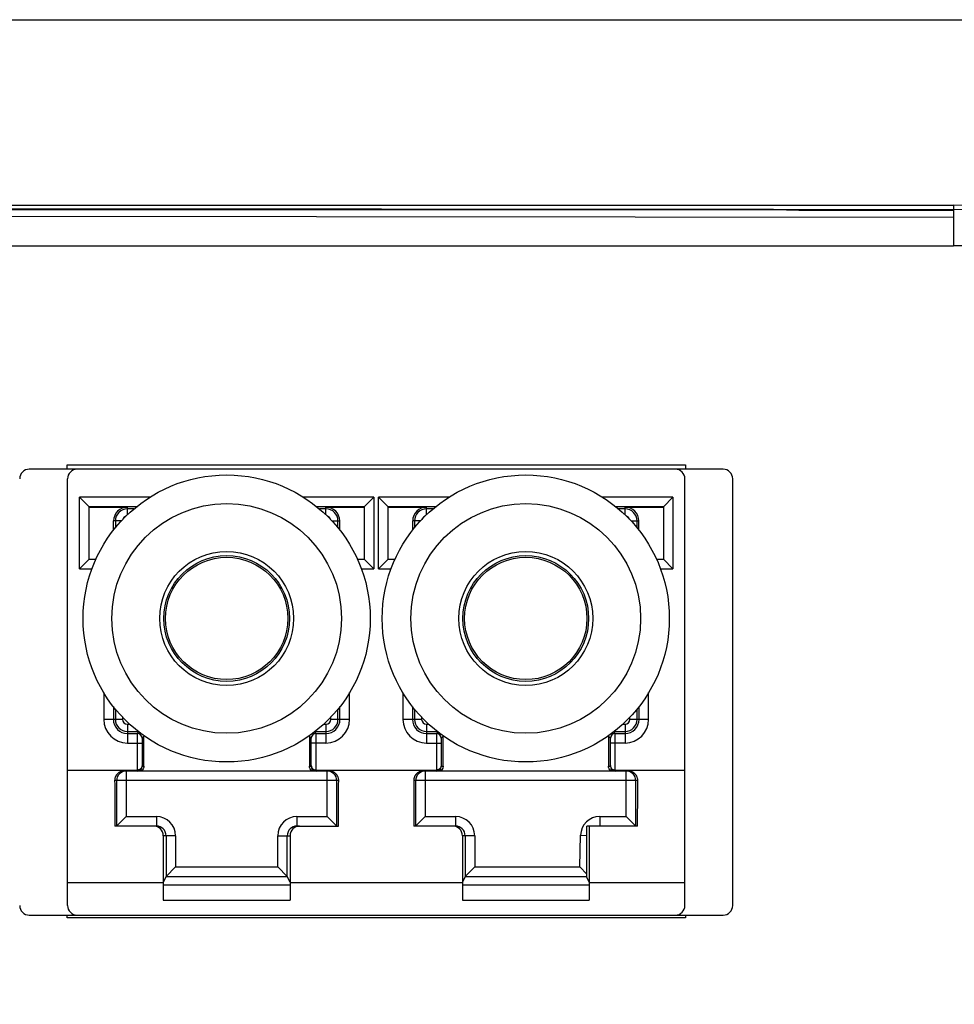
# Model space of a CAD drawing. Units: inches. Extents: x -33.7 to 7.5, y -0.1 to 26.9.
# Drawn here: x 6.3 to 6.5, y 7.2 to 7.5 of the extents above; entities that cross this region are included whole.
import ezdxf

# ---------------------------------------------------------------- set-up
doc = ezdxf.new("R2010")
doc.units = ezdxf.units.IN
doc.header["$LTSCALE"] = 48
doc.header["$MEASUREMENT"] = 0
doc.layers.add('Title Block', color=7, linetype='Continuous', lineweight=25)

# ---------------------------------------------------------------- blocks, each defined once
blk = doc.blocks.new('*E20')
at = {"linetype": 'Continuous'}
for centre, major_axis, ratio, start_param, end_param in [((-0.1277165354000012, -4.0596857307), (0.092519685, 0), 0.003141603, -2.7044321004, -2.0963616678), ((-0.2480320859000003, -4.080000589900001), (0.002783912400000001, 0.002783912400000001), 0.9999901305, -2.4708091191, -2.3561994262), ((-0.1326578341000015, -4.109945076500001), (0, 0.007874015699999999), 0.0174550649, 0.0087266463, 0.0174532925), ((-0.1326578341000015, -4.193991931400001), (0, 0.007874015699999999), 0.0174550649, -3.1590459461, -3.1503192999), ((-0.2480320859000003, -4.223936418000001), (0.002783912400000001, -0.002783912400000001), 0.9999901305, 2.356199425, 2.4708091179), ((-0.1277165354000012, -4.2442512773), (0.092519685, 0), 0.003141603, 2.0963616678, 2.7044321004), ((-0.1277165354000012, -4.305748722800001), (0.092519685, 0), 0.003141603, -2.7044321004, -2.0963616678), ((-0.2480320859000003, -4.3260635821), (0.002783912400000001, 0.002783912400000001), 0.9999901305, -2.4708091191, -2.3561994262), ((-0.1326578341000015, -4.3560080686), (0, 0.007874015699999999), 0.0174550649, 0.0087266463, 0.0174532925), ((-0.2480320859000003, -4.4699994101), (0.002783912400000001, -0.002783912400000001), 0.9999901305, 2.356199425, 2.4708091179), ((-0.1277165354000012, -4.490314269400001), (0.092519685, 0), 0.003141603, 2.0963616678, 2.7044321004)]:
    blk.add_ellipse(centre, major_axis=major_axis, ratio=ratio, start_param=start_param, end_param=end_param, dxfattribs=at)

msp = doc.modelspace()

# ---------------------------------------------------------------- linework, layer by layer
at = {"layer": 'Title Block', "linetype": 'Continuous'}
for p, q in [((2.055095803665722, 7.470030842090068), (7.156595803665724, 7.470030842090068)), ((5.110904324718341, 7.424211730490068), (6.53590432471834, 7.424211730490066)), ((6.489481133958336, 7.423164061970057), (5.157686071038341, 7.424326795250067)), ((6.53590432471834, 7.424211730490066), (6.53590432471834, 7.414232474390069)), ((5.110904324718341, 7.423198226660068), (6.53590432471834, 7.423198226660068)), ((5.111082294318344, 7.422558117050063), (6.536081751318335, 7.421314010690065)), ((6.497749283598338, 7.423001013530062), (6.536083194918341, 7.42296754577006)), ((5.110904324718341, 7.414232474390069), (6.53590432471834, 7.414232474390069)), ((6.47903424598834, 7.359062124170066), (6.307774403478341, 7.359062124170066)), ((6.31709993500834, 7.359062124170066), (6.31709993500834, 7.360116120200068)), ((6.31709993500834, 7.360116120200068), (6.469708714428339, 7.360116120200068)), ((6.469708714428339, 7.360116120200068), (6.469708714428339, 7.359062124170066)), ((6.317223222348341, 7.284776313440066), (6.317223222348341, 7.356699919460066)), ((6.46958542708834, 7.284776313440066), (6.46958542708834, 7.356699919460066)), ((6.48139645069834, 7.251345588740067), (6.48139645069834, 7.356699919460066)), ((6.32017597825834, 7.334495195060068), (6.32017597825834, 7.352131392230067)), ((6.33751747510834, 7.352131392230067), (6.32017597825834, 7.352131392230067)), ((6.32253818299834, 7.349769199160068), (6.32017597825834, 7.352131392230067)), ((6.39281377354834, 7.352131392230067), (6.37547227669834, 7.352131392230067)), ((6.390451568808341, 7.349769175850067), (6.39281377354834, 7.352131392230067)), ((6.39281377354834, 7.352131392230067), (6.39281377354834, 7.334495195060068)), ((6.39399487591834, 7.334495195060068), (6.39399487591834, 7.352131392230067)), ((6.41133637276834, 7.352131392230067), (6.39399487591834, 7.352131392230067)), ((6.396357080628341, 7.349769199160068), (6.39399487591834, 7.352131392230067)), ((6.46663267117834, 7.352131392230067), (6.44929117432834, 7.352131392230067)), ((6.46427046646834, 7.349769175850067), (6.46663267117834, 7.352131392230067)), ((6.46663267117834, 7.352131392230067), (6.46663267117834, 7.334495195060068)), ((6.33422365162834, 7.349769199160068), (6.32253818299834, 7.349769199160068)), ((6.32253818299834, 7.336857399770068), (6.32253818299834, 7.349769175850067)), ((6.32253818299834, 7.349704241150068), (6.33198700189834, 7.349704241150068)), ((6.33198700189834, 7.347798677870067), (6.33198700189834, 7.349704241150068)), ((6.33361229902834, 7.349264522930067), (6.33198700189834, 7.349264522930067)), ((6.390451568808341, 7.349769199160068), (6.37876610017834, 7.349769199160068)), ((6.38100274990834, 7.349264522930067), (6.37937745280834, 7.349264522930067)), ((6.38100274990834, 7.347798677870067), (6.38100274990834, 7.349704241150068)), ((6.38100274990834, 7.349704241150068), (6.390451568808341, 7.349704241150068)), ((6.390451568808341, 7.349769175850067), (6.390451568808341, 7.336857399770068)), ((6.40804254928834, 7.349769199160068), (6.396357080628341, 7.349769199160068)), ((6.396357080628341, 7.336857399770068), (6.396357080628341, 7.349769175850067)), ((6.396357080628341, 7.349704241150068), (6.40580589952834, 7.349704241150068)), ((6.40580589952834, 7.347798677870067), (6.40580589952834, 7.349704241150068)), ((6.40743119665834, 7.349264522930067), (6.40580589952834, 7.349264522930067)), ((6.46427046646834, 7.349769199160068), (6.45258499780834, 7.349769199160068)), ((6.454821647568339, 7.349264522930067), (6.45319635043834, 7.349264522930067)), ((6.454821647568339, 7.347798677870067), (6.454821647568339, 7.349704241150068)), ((6.454821647568339, 7.349704241150068), (6.46427046646834, 7.349704241150068)), ((6.46427046646834, 7.349769175850067), (6.46427046646834, 7.336857399770068)), ((6.32858897941834, 7.344042457610067), (6.32858897941834, 7.346306218670067)), ((6.33051567517834, 7.346306218670067), (6.32858897941834, 7.346306218670067)), ((6.329028697638341, 7.346306218670067), (6.329028697638341, 7.344593846330067)), ((6.382474076628339, 7.346306218670067), (6.38440077238834, 7.346306218670067)), ((6.38396105416834, 7.344593846330067), (6.38396105416834, 7.346306218670067)), ((6.38440077238834, 7.344042457610067), (6.38440077238834, 7.346306218670067)), ((6.40240787704834, 7.344042457610067), (6.40240787704834, 7.346306218670067)), ((6.404334572838341, 7.346306218670067), (6.40240787704834, 7.346306218670067)), ((6.40284759526834, 7.346306218670067), (6.40284759526834, 7.344593846330067)), ((6.45629297425834, 7.346306218670067), (6.45821967001834, 7.346306218670067)), ((6.45777995179834, 7.344593846330067), (6.45777995179834, 7.346306218670067)), ((6.45821967001834, 7.344042457610067), (6.45821967001834, 7.346306218670067)), ((6.32253818299834, 7.336857399770068), (6.32017597825834, 7.334495195060068)), ((6.32253818299834, 7.336857399770068), (6.324232877718341, 7.336857399770068)), ((6.38875687411834, 7.336857399770068), (6.390451568808341, 7.336857399770068)), ((6.390451568808341, 7.336857399770068), (6.39281377354834, 7.334495195060068)), ((6.396357080628341, 7.336857399770068), (6.39399487591834, 7.334495195060068)), ((6.396357080628341, 7.336857399770068), (6.39805177534834, 7.336857399770068)), ((6.46257577174834, 7.336857399770068), (6.46427046646834, 7.336857399770068)), ((6.46427046646834, 7.336857399770068), (6.46663267117834, 7.334495195060068)), ((6.32017597825834, 7.334495195060068), (6.32326157701834, 7.334495195060068)), ((6.38972817478834, 7.334495195060068), (6.39281377354834, 7.334495195060068)), ((6.39399487591834, 7.334495195060068), (6.39708047464834, 7.334495195060068)), ((6.46354707241834, 7.334495195060068), (6.46663267117834, 7.334495195060068)), ((6.32616182833834, 7.303902556880068), (6.32616182833834, 7.297290470630067)), ((6.38682792346834, 7.297290470630067), (6.38682792346834, 7.303902556880068)), ((6.39998072596834, 7.303902556880068), (6.39998072596834, 7.297290470630067)), ((6.46064682112834, 7.297290470630067), (6.46064682112834, 7.303902556880068)), ((6.32852402140834, 7.300463915240067), (6.32852402140834, 7.297290470630067)), ((6.329028697638341, 7.299829614620068), (6.329028697638341, 7.297290470630067)), ((6.38396105416834, 7.297290470630067), (6.38396105416834, 7.299829614620068)), ((6.384465730428341, 7.297290470630067), (6.384465730428341, 7.300463915240067)), ((6.402342919038341, 7.300463915240067), (6.402342919038341, 7.297290470630067)), ((6.40284759526834, 7.299829614620068), (6.40284759526834, 7.297290470630067)), ((6.45777995179834, 7.297290470630067), (6.45777995179834, 7.299829614620068)), ((6.45828462805834, 7.297290470630067), (6.45828462805834, 7.300463915240067)), ((6.33080034244834, 7.297290470630067), (6.32616182833834, 7.297290470630067)), ((6.33080034244834, 7.297816772480068), (6.33080034244834, 7.297290470630067)), ((6.38218940935834, 7.297290470630067), (6.38218940935834, 7.297816772480068)), ((6.38682792346834, 7.297290470630067), (6.38218940935834, 7.297290470630067)), ((6.40461924007834, 7.297290470630067), (6.39998072596834, 7.297290470630067)), ((6.40461924007834, 7.297816772480068), (6.40461924007834, 7.297290470630067)), ((6.45600830701834, 7.297290470630067), (6.45600830701834, 7.297816772480068)), ((6.46064682112834, 7.297290470630067), (6.45600830701834, 7.297290470630067)), ((6.33198700189834, 7.296103811180068), (6.33198700189834, 7.291465297070067)), ((6.33198700189834, 7.296103811180068), (6.33254219587834, 7.296103811180068)), ((6.38044755592834, 7.296103811180068), (6.38100274990834, 7.296103811180068)), ((6.38100274990834, 7.296103811180068), (6.38100274990834, 7.291465297070067)), ((6.40580589952834, 7.296103811180068), (6.40580589952834, 7.291465297070067)), ((6.40580589952834, 7.296103811180068), (6.40636109350834, 7.296103811180068)), ((6.45426645355834, 7.296103811180068), (6.454821647568339, 7.296103811180068)), ((6.454821647568339, 7.296103811180068), (6.454821647568339, 7.291465297070067)), ((6.33198700189834, 7.294332166400068), (6.334630538028341, 7.294332166400068)), ((6.33198700189834, 7.293827490140067), (6.33442953904834, 7.293827490140067)), ((6.33442953904834, 7.293827490140067), (6.334425840138341, 7.291465297070067)), ((6.334800814008339, 7.294198765130067), (6.33442953904834, 7.293827490140067)), ((6.33561063556834, 7.292646393620068), (6.335606936658341, 7.291465297070067)), ((6.33608560987834, 7.293121367930068), (6.33561063556834, 7.292646393620068)), ((6.33608560987834, 7.285715667500067), (6.33608560987834, 7.293121367930068)), ((6.37690414192834, 7.293121367930068), (6.37690414192834, 7.285715667500067)), ((6.37737911623834, 7.292646393620068), (6.37690414192834, 7.293121367930068)), ((6.37738281514834, 7.291465297070067), (6.37737911623834, 7.292646393620068)), ((6.37856021278834, 7.293827490140067), (6.37818988324834, 7.294197819650067)), ((6.37835921377834, 7.294332166400068), (6.38100274990834, 7.294332166400068)), ((6.37856021278834, 7.293827490140067), (6.38100274990834, 7.293827490140067)), ((6.378563911668341, 7.291465297070067), (6.37856021278834, 7.293827490140067)), ((6.40580589952834, 7.294332166400068), (6.408449435658341, 7.294332166400068)), ((6.40580589952834, 7.293827490140067), (6.40824843667834, 7.293827490140067)), ((6.40824843667834, 7.293827490140067), (6.40824473776834, 7.291465297070067)), ((6.40861971163834, 7.294198765130067), (6.40824843667834, 7.293827490140067)), ((6.40942953319834, 7.292646393620068), (6.40942583431834, 7.291465297070067)), ((6.40990450753834, 7.293121367930068), (6.40942953319834, 7.292646393620068)), ((6.40990450753834, 7.285715667500067), (6.40990450753834, 7.293121367930068)), ((6.450723039558341, 7.293121367930068), (6.450723039558341, 7.285715667500067)), ((6.45119801386834, 7.292646393620068), (6.450723039558341, 7.293121367930068)), ((6.451201712778341, 7.291465297070067), (6.45119801386834, 7.292646393620068)), ((6.45237911041834, 7.293827490140067), (6.45200878090834, 7.294197819650067)), ((6.45217811140834, 7.294332166400068), (6.454821647568339, 7.294332166400068)), ((6.45237911041834, 7.293827490140067), (6.454821647568339, 7.293827490140067)), ((6.45238280929834, 7.291465297070067), (6.45237911041834, 7.293827490140067)), ((6.33198700189834, 7.291465297070067), (6.335606936658341, 7.291465297070067)), ((6.334425840138341, 7.291465297070067), (6.334425840138341, 7.284776313440066)), ((6.335606936658341, 7.291465297070067), (6.335606936658341, 7.285909413770067)), ((6.37738281514834, 7.285909413770067), (6.37738281514834, 7.291465297070067)), ((6.38100274990834, 7.291465297070067), (6.37738281514834, 7.291465297070067)), ((6.378563911668341, 7.284776313440066), (6.378563911668341, 7.291465297070067)), ((6.40580589952834, 7.291465297070067), (6.40942583431834, 7.291465297070067)), ((6.40824473776834, 7.291465297070067), (6.40824473776834, 7.284776313440066)), ((6.40942583431834, 7.291465297070067), (6.40942583431834, 7.285909413770067)), ((6.451201712778341, 7.285909413770067), (6.451201712778341, 7.291465297070067)), ((6.454821647568339, 7.291465297070067), (6.451201712778341, 7.291465297070067)), ((6.45238280929834, 7.284776313440066), (6.45238280929834, 7.291465297070067)), ((6.335606936658341, 7.285909413770067), (6.33561324802834, 7.285715667500067)), ((6.33561324802834, 7.285715667500067), (6.33608560987834, 7.285715667500067)), ((6.37690414192834, 7.285715667500067), (6.37737650377834, 7.285715667500067)), ((6.37737650377834, 7.285715667500067), (6.37738281514834, 7.285909413770067)), ((6.40942583431834, 7.285909413770067), (6.40943214568834, 7.285715667500067)), ((6.40943214568834, 7.285715667500067), (6.40990450753834, 7.285715667500067)), ((6.450723039558341, 7.285715667500067), (6.45119540140834, 7.285715667500067)), ((6.45119540140834, 7.285715667500067), (6.451201712778341, 7.285909413770067)), ((6.317223222348341, 7.257026691110067), (6.317223222348341, 7.284776313440066)), ((6.317223222348341, 7.284776313440066), (6.334425840138341, 7.284776313440066)), ((6.38180586028834, 7.284534565130066), (6.33118389151834, 7.284534565130066)), ((6.33168431683834, 7.284534565130066), (6.33168431683834, 7.273314092690068)), ((6.33442220851834, 7.284776313440066), (6.33443240047834, 7.284534564290066)), ((6.37855735132834, 7.284534564170066), (6.37856754328834, 7.284776313440066)), ((6.378563911668341, 7.284776313440066), (6.40824473776834, 7.284776313440066)), ((6.38130543496834, 7.273314092690068), (6.38130543496834, 7.284534565130066)), ((6.45562475794834, 7.284534565130066), (6.40500278914834, 7.284534565130066)), ((6.40550321449834, 7.284534565130066), (6.40550321449834, 7.273314092690068)), ((6.40824110617834, 7.284776313440066), (6.40825129810834, 7.284534564290066)), ((6.45237624895834, 7.284534564170066), (6.45238644091834, 7.284776313440066)), ((6.45238280929834, 7.284776313440066), (6.46958542708834, 7.284776313440066)), ((6.45512433259834, 7.273314092690068), (6.45512433259834, 7.284534565130066)), ((6.46958542708834, 7.257026691110067), (6.46958542708834, 7.284776313440066)), ((6.38414279095834, 7.282172360390067), (6.32884696084834, 7.282172360390067)), ((6.329322123768341, 7.282172360390067), (6.329322123768341, 7.270951887950067)), ((6.38366762803834, 7.270951887950067), (6.38366762803834, 7.282172360390067)), ((6.45796168861834, 7.282172360390067), (6.40266585847834, 7.282172360390067)), ((6.40314102142834, 7.282172360390067), (6.40314102142834, 7.270951887950067)), ((6.45748652566834, 7.270951887950067), (6.45748652566834, 7.282172360390067)), ((6.33168431683834, 7.273314092690068), (6.329322123768341, 7.270951887950067)), ((6.33168431683834, 7.273314092690068), (6.33916325833834, 7.273314092690068)), ((6.33916325833834, 7.273314092690068), (6.33916325833834, 7.270951887950067)), ((6.37382649346834, 7.273314092690068), (6.37382649346834, 7.270951887950067)), ((6.37382649346834, 7.273314092690068), (6.38130543496834, 7.273314092690068)), ((6.38366762803834, 7.270951887950067), (6.38130543496834, 7.273314092690068)), ((6.40550321449834, 7.273314092690068), (6.40314102142834, 7.270951887950067)), ((6.40550321449834, 7.273314092690068), (6.41298215596834, 7.273314092690068)), ((6.41298215596834, 7.273314092690068), (6.41298215596834, 7.270951887950067)), ((6.44856528664834, 7.273314092690068), (6.44856528664834, 7.270951887950067)), ((6.44856528664834, 7.273314092690068), (6.45512433259834, 7.273314092690068)), ((6.45748652566834, 7.270951887950067), (6.45512433259834, 7.273314092690068)), ((6.33916325833834, 7.270951887950067), (6.328885473738341, 7.270951887950067)), ((6.37382635504834, 7.270951887950067), (6.384104278068341, 7.270951887950067)), ((6.41298215425834, 7.270951887950067), (6.40270437136834, 7.270951887950067)), ((6.445360401378339, 7.258354459070068), (6.445360401378339, 7.270951887950067)), ((6.45792317569834, 7.270951887950067), (6.445360401378339, 7.270951887950067)), ((6.44596337983834, 7.270951887950067), (6.44596337983834, 7.252650613310067)), ((6.34084526959834, 7.268589683240068), (6.34084526959834, 7.252650613310067)), ((6.34388784766834, 7.268589683240068), (6.34084526959834, 7.268589683240068)), ((6.34152573289834, 7.268589821720067), (6.34152573289834, 7.258509440540067)), ((6.34388784766834, 7.268589683240068), (6.34388784766834, 7.260871645280067)), ((6.36910190413834, 7.260871645280067), (6.36910190413834, 7.268589683240068)), ((6.36910190413834, 7.268589683240068), (6.37214448220834, 7.268589683240068)), ((6.37146401890834, 7.258509440540067), (6.37146401890834, 7.268589681560067)), ((6.37214448220834, 7.268589683240068), (6.37214448220834, 7.252650613310067)), ((6.41466416725834, 7.268589683240068), (6.41466416725834, 7.252650613310067)), ((6.417706745298339, 7.268589683240068), (6.41466416725834, 7.268589683240068)), ((6.41534463052834, 7.268589821720067), (6.41534463052834, 7.258509440540067)), ((6.417706745298339, 7.268589683240068), (6.417706745298339, 7.260871645280067)), ((6.44365577545834, 7.260871645280067), (6.44384221573834, 7.268702137310068)), ((6.44384221573834, 7.268702137310068), (6.445360401378339, 7.268665990040066)), ((6.34152600271834, 7.258509800330067), (6.34388784766834, 7.260871645280067)), ((6.34388784766834, 7.260871645280067), (6.36910190413834, 7.260871645280067)), ((6.37146374908834, 7.258509800330067), (6.36910190413834, 7.260871645280067)), ((6.41534490034834, 7.258509800330067), (6.417706745298339, 7.260871645280067)), ((6.417706745298339, 7.260871645280067), (6.44365577545834, 7.260871645280067)), ((6.44536036171834, 7.259125990550068), (6.44365577545834, 7.260871645280067)), ((6.34152573289834, 7.258509440540067), (6.34084526959834, 7.257148410320067)), ((6.34152600271834, 7.258509800330067), (6.37146374908834, 7.258509800330067)), ((6.37214448220834, 7.257148410320067), (6.37146401890834, 7.258509440540067)), ((6.41534463052834, 7.258509440540067), (6.41466416725834, 7.257148410320067)), ((6.41534490034834, 7.258509800330067), (6.445360401378339, 7.258509800330067)), ((6.44596337983834, 7.257148410320067), (6.445360401378339, 7.258354459070068)), ((6.317223222348341, 7.251345588740067), (6.317223222348341, 7.257026691110067)), ((6.317223222348341, 7.257026691110067), (6.34084526959834, 7.257026691110067)), ((6.34084526959834, 7.256461469810068), (6.37214448220834, 7.256461469810068)), ((6.37214448220834, 7.257026691110067), (6.41466416725834, 7.257026691110067)), ((6.41466416725834, 7.256461469810068), (6.44596337983834, 7.256461469810068)), ((6.44596337983834, 7.257026691110067), (6.46958542708834, 7.257026691110067)), ((6.46958542708834, 7.251345588740067), (6.46958542708834, 7.257026691110067)), ((6.34084526959834, 7.252650613310067), (6.37214448220834, 7.252650613310067)), ((6.41466416725834, 7.252650613310067), (6.44596337983834, 7.252650613310067)), ((6.307774403478341, 7.248983384030067), (6.47903424598834, 7.248983384030067)), ((6.31709993500834, 7.248307340780068), (6.31709993500834, 7.248983384030067)), ((6.469708714428339, 7.248983384030067), (6.469708714428339, 7.248307340780068)), ((6.469708714428339, 7.248307340780068), (6.31709993500834, 7.248307340780068))]:
    msp.add_line(p, q, dxfattribs=at)
for centre, radius in [((6.35649487591834, 7.322211730490068), 0.03543307085999998), ((6.43031377354834, 7.322211730490068), 0.03543307085999998), ((6.35649487591834, 7.322211730490068), 0.02834645669999998), ((6.43031377354834, 7.322211730490068), 0.02834645669999998), ((6.35649487591834, 7.322211730490068), 0.01653357710999999), ((6.43031377354834, 7.322211730490068), 0.01653357710999999), ((6.35649487591834, 7.322211730490068), 0.01551974495999999), ((6.35649487591834, 7.322211730490068), 0.01509610226999999), ((6.43031377354834, 7.322211730490068), 0.01551974495999999), ((6.43031377354834, 7.322211730490068), 0.01509610226999999)]:
    msp.add_circle(centre, radius, dxfattribs=at)
for centre, radius, start, end in [((6.53590432471834, 7.218711730490067), 0.2054999999999999, 270, 90), ((6.53590432471834, 7.218711730490067), 0.2044864960799999, 270, 90), ((6.53590432471834, 7.218711730490067), 0.1955207321699999, 3.762179654400108, 90), ((6.307774403478341, 7.356699919460066), 0.002362204709999998, 90, 180), ((6.31958542708834, 7.356699919460066), 0.002362204709999998, 90, 180), ((6.46722322234834, 7.356699919460066), 0.002362204709999998, 0, 90), ((6.47903424598834, 7.356699919460066), 0.002362204709999998, 0, 90), ((6.33198700189834, 7.346306218670067), 0.003398022479999998, 90, 180), ((6.33198700189834, 7.346306218670067), 0.002958304259999998, 90, 180), ((6.38100274990834, 7.346306218670067), 0.003398022479999998, 0, 90), ((6.38100274990834, 7.346306218670067), 0.002958304259999998, 0, 90), ((6.40580589952834, 7.346306218670067), 0.003398022479999998, 90, 180), ((6.40580589952834, 7.346306218670067), 0.002958304259999998, 90, 180), ((6.454821647568339, 7.346306218670067), 0.003398022479999998, 0, 90), ((6.454821647568339, 7.346306218670067), 0.002958304259999998, 0, 90), ((6.33198700189834, 7.346306218670067), 0.001186657769999999, 108.7911263578001, 162.3259405235), ((6.38100274990834, 7.346306218670067), 0.001186657769999999, 17.6732877238999, 71.20852254670004), ((6.40580589952834, 7.346306218670067), 0.001186657769999999, 108.7911263578001, 162.3259405235), ((6.454821647568339, 7.346306218670067), 0.001186657769999999, 17.6732877238999, 71.20852254670004), ((6.33198700189834, 7.297290470630067), 0.005825161499999997, 180, 270), ((6.33198700189834, 7.297290470630067), 0.003462980489999998, 180, 270), ((6.33198700189834, 7.297290470630067), 0.002958304259999998, 180, 270), ((6.33198700189834, 7.297290470630067), 0.001186657799999999, 180, 270), ((6.38100274990834, 7.297290470630067), 0.005825161499999997, 270, 0), ((6.38100274990834, 7.297290470630067), 0.003462980489999998, 270, 0), ((6.38100274990834, 7.297290470630067), 0.002958304259999998, 270, 0), ((6.38100274990834, 7.297290470630067), 0.001186657799999999, 270, 0), ((6.40580589952834, 7.297290470630067), 0.005825161499999997, 180, 270), ((6.40580589952834, 7.297290470630067), 0.003462980489999998, 180, 270), ((6.40580589952834, 7.297290470630067), 0.002958304259999998, 180, 270), ((6.40580589952834, 7.297290470630067), 0.001186657799999999, 180, 270), ((6.454821647568339, 7.297290470630067), 0.005825161499999997, 270, 0), ((6.454821647568339, 7.297290470630067), 0.003462980489999998, 270, 0), ((6.454821647568339, 7.297290470630067), 0.002958304259999998, 270, 0), ((6.454821647568339, 7.297290470630067), 0.001186657799999999, 270, 0), ((6.334429525068341, 7.292646379640068), 0.001181110499999999, 0.0006776620000235604, 89.99932233799998), ((6.37856022673834, 7.292646379640068), 0.001181110499999999, 90.00067767400014, 179.9993223259999), ((6.40824842269834, 7.292646379640068), 0.001181110499999999, 0.0006776620000235604, 89.99932233810006), ((6.45237912436834, 7.292646379640068), 0.001181110499999999, 90.00067767400014, 179.9993223259999), ((6.33443185627834, 7.285715956910067), 0.001181392949999999, 270.0023875405, 359.9859636806001), ((6.37855777693834, 7.285715892020068), 0.001181267339999999, 180.0108909149, 269.9769750405001), ((6.40825075393834, 7.285715956910067), 0.001181392949999999, 270.0023875405, 359.9859636806001), ((6.45237667663834, 7.285715893790067), 0.001181269739999999, 180.0109763892, 269.9769750404001), ((6.33168426592834, 7.282172403380066), 0.002362135529999999, 90.00822970609998, 180.0010427837998), ((6.38130547993834, 7.282172397230067), 0.002362143359999999, 359.9991069784999, 89.99174649300014), ((6.40550316355834, 7.282172403380066), 0.002362135529999999, 90.00822970600007, 180.0010427837998), ((6.45512437756834, 7.282172397230067), 0.002362143359999999, 359.9991069787998, 89.99174649300014), ((6.33916331140834, 7.268589530180067), 0.004724549369999997, 0.00185606219991144, 90.00064377979999), ((6.373826444208341, 7.268589534200068), 0.004724549279999998, 89.99940226869998, 179.9981925525001), ((6.41298220903834, 7.268589530180067), 0.004724549369999997, 0.00185606219991144, 90.00064377979999), ((6.44856528664834, 7.268589683240068), 0.004724394569999997, 90, 178.6360724684001), ((6.33848306488834, 7.268589683240068), 0.002362204709999998, 0, 90), ((6.33916340863834, 7.268589532760068), 0.002362339739999999, 0.007008611900081984, 90.00364558300002), ((6.37382634301834, 7.268589532910067), 0.002362339559999998, 89.99970835480013, 179.9963952055001), ((6.37450668691834, 7.268589683240068), 0.002362204709999998, 90, 180), ((6.41230196251834, 7.268589683240068), 0.002362204709999998, 0, 90), ((6.41298230626834, 7.268589532760068), 0.002362339739999999, 0.007008614599902204, 90.00368707650001), ((6.307774403478341, 7.251345588740067), 0.002362204709999998, 180, 270), ((6.31958542708834, 7.251345588740067), 0.002362204709999998, 180, 270), ((6.46722322234834, 7.251345588740067), 0.002362204709999998, 270, 0), ((6.47903424598834, 7.251345588740067), 0.002362204709999998, 270, 0)]:
    msp.add_arc(centre, radius, start, end, dxfattribs=at)
at = {"layer": 'Title Block', "linetype": 'Continuous', "extrusion": (0, 0, -1)}
for centre, major_axis, ratio, start_param, end_param in [((6.334904501688341, 7.285715667500067), (0.0008351675497590806, 0.0008351675497590812), 0.9999999999996607, 0.7853981633878422, 2.356194490186912), ((6.378085250118341, 7.285715667500067), (0.0008351675497592418, 0.0008351675497592419), 0.9999999999992759, 2.356194490187471, 3.926990816987604), ((6.408723399348339, 7.285715667500067), (0.0008351675497592651, 0.0008351675497592652), 0.9999999999999721, 0.7853981633876863, 2.356194490087052), ((6.45190414774834, 7.285715667500067), (0.0008351675497592419, 0.0008351675497592421), 0.9999999999992751, 2.356194490086704, 3.92699081688759)]:
    msp.add_ellipse(centre, major_axis=major_axis, ratio=ratio, start_param=start_param, end_param=end_param, dxfattribs=at)
at = {"layer": 'Title Block', "linetype": 'Continuous', "start_tangent": (-0.9999996179492368, 0.0008741289266890806), "end_tangent": (-0.9999996193051821, 0.0008725763525497073)}
msp.add_spline([(6.497749381038339, 7.42300101341006), (6.497090936358347, 7.423004352650061), (6.496382368878344, 7.423013274650062), (6.495603905118337, 7.423028050010064), (6.494738359518337, 7.423048920050064), (6.493792843878339, 7.423074995690065), (6.492834116478342, 7.423102573610063), (6.491907118518341, 7.423127776970059), (6.491038533918342, 7.423147418690066), (6.490230268038346, 7.423159692050064), (6.489481133958336, 7.423164061970057)], degree=3, dxfattribs=at)
at = {"layer": 'Title Block', "linetype": 'Continuous'}
for points, knots in [([(6.335606936658341, 7.285909413770067), (6.335606730747269, 7.285847538203861), (6.335595012507086, 7.285720863163052), (6.335543106629796, 7.285533017606671), (6.335454643718012, 7.285349242779063), (6.335328205426084, 7.285175923707708), (6.335162164225671, 7.285019961670255), (6.334954425300365, 7.284890038549364), (6.334704912967189, 7.284799212087368), (6.334521175173643, 7.284776313435327), (6.334425840138341, 7.284776313440066)], [0, 0, 0, 0, 0.0006187590882269711, 0.001264471182522759, 0.001939024319603469, 0.002647239361274814, 0.003397876070688595, 0.004203523518030409, 0.005080593679070516, 0.006033944032100665, 0.006033944032100665, 0.006033944032100665, 0.006033944032100665]), ([(6.37738281514834, 7.285909413770067), (6.377383020658973, 7.285847681876481), (6.377394696647332, 7.285721179159363), (6.37744649088163, 7.285533419637915), (6.377534948199228, 7.285349479393853), (6.377661539002547, 7.285175899250664), (6.377827844736334, 7.285019738600234), (6.378035803413243, 7.284889799431198), (6.378285243380551, 7.284799141174826), (6.378468766523973, 7.284776313435337), (6.378563911668341, 7.284776313440066)], [0, 0, 0, 0, 0.0006173223566623429, 0.001262764666815204, 0.001937906865232078, 0.00264724031708728, 0.003399121602252021, 0.004205629015494652, 0.005082494760865627, 0.006033946204541443, 0.006033946204541443, 0.006033946204541443, 0.006033946204541443]), ([(6.40942583431834, 7.285909413770067), (6.409425628407266, 7.285847538202948), (6.409413910122971, 7.285720863165167), (6.409362004263603, 7.285533017606664), (6.409273541348108, 7.285349242777686), (6.409147103055574, 7.285175923719589), (6.408981061881799, 7.285019961649404), (6.408773322939981, 7.284890038568175), (6.408523810611936, 7.284799212074262), (6.408340072813569, 7.284776313435327), (6.40824473776834, 7.284776313440066)], [0, 0, 0, 0, 0.000618759097370894, 0.001264471191666682, 0.001939024328747392, 0.002647239370419783, 0.003397876006982752, 0.004203523539099862, 0.005080593606182993, 0.006033944058474057, 0.006033944058474057, 0.006033944058474057, 0.006033944058474057]), ([(6.451201712778341, 7.285909413770067), (6.451201918288973, 7.285847681876481), (6.451213594279555, 7.285721179160443), (6.451265388504469, 7.285533419629676), (6.451353845866509, 7.285349479402282), (6.451480436659106, 7.2851758992483), (6.451646742393492, 7.285019738610593), (6.451854701047321, 7.284889799422176), (6.452104141011826, 7.284799141176798), (6.452287664153973, 7.284776313435337), (6.45238280929834, 7.284776313440066)], [0, 0, 0, 0, 0.0006173223566623429, 0.001262764666815204, 0.001937906908485215, 0.002647240360340416, 0.003399121645505157, 0.004205628973953244, 0.005082494719322549, 0.006033946162998365, 0.006033946162998365, 0.006033946162998365, 0.006033946162998365]), ([(6.33118389151834, 7.284534565130066), (6.331140977691687, 7.284534565130066), (6.331056655576779, 7.284532266667226), (6.330933264653781, 7.284522250328912), (6.330816510079816, 7.284506665956094), (6.330706542937442, 7.28448646574946), (6.330602210666395, 7.28446224004446), (6.330501459195894, 7.28443399575171), (6.33040289741499, 7.284401562014825), (6.330305533599327, 7.284364646928683), (6.330208473862739, 7.284322767818725), (6.330111028076516, 7.284275304826304), (6.330012794663201, 7.284221573502588), (6.329913577935681, 7.284160812425649), (6.329813366044998, 7.284092181558979), (6.329712342872237, 7.28401477437675), (6.329610896346272, 7.283927627079308), (6.329509273026952, 7.283829383029651), (6.329407391356767, 7.283717826063508), (6.329305083564725, 7.283589550653261), (6.329202794574811, 7.283440086558038), (6.329102241718096, 7.283264074532157), (6.329006971847583, 7.283055191884548), (6.328923160187162, 7.282805955249078), (6.328860914799138, 7.282507600682496), (6.328846172077153, 7.282289690829899), (6.32884696084834, 7.282172360390067)], [0, 0, 0, 0, 0.0004291382665317389, 0.0008430356639139436, 0.001237421706177971, 0.001606529081414694, 0.001960691088240969, 0.002308130561996473, 0.002652535586231642, 0.00299796164964963, 0.003349056504381148, 0.003709266945153839, 0.004081472584440915, 0.004468307344629978, 0.004872221769848245, 0.00529552736955584, 0.00574037271372966, 0.006208878186800292, 0.006708150898713548, 0.007250128117218395, 0.007848334876181343, 0.008517530787348208, 0.00927474826191136, 0.0101406241909116, 0.01114160470747279, 0.01231493561863365, 0.01231493561863365, 0.01231493561863365, 0.01231493561863365]), ([(6.38414279095834, 7.282172360390067), (6.38414357182221, 7.282288514569634), (6.384129137383971, 7.282504254792153), (6.384068125772977, 7.282799833133172), (6.383985873497888, 7.283047093981732), (6.383892180309354, 7.283254793461488), (6.383792960162089, 7.283430401640548), (6.383691526941899, 7.283580224603401), (6.383589374602209, 7.283709607715135), (6.383486771398465, 7.283822950136367), (6.383383517729143, 7.283923449709036), (6.383279647633394, 7.284013044613463), (6.383175631605059, 7.284092816387222), (6.383072099177591, 7.284163528705591), (6.382969543915114, 7.284225918476892), (6.382868323918055, 7.284280696307537), (6.382768592382964, 7.284328575174557), (6.382670211694672, 7.284370277941626), (6.382572583349758, 7.284406552062158), (6.382474488712356, 7.28443813620199), (6.382374651392007, 7.284465483537801), (6.382272165297628, 7.284488691439163), (6.382165913655722, 7.284507729796882), (6.382053552612547, 7.284522481421931), (6.381932924825381, 7.284532260313078), (6.381849199204778, 7.284534565130066), (6.38180586028834, 7.284534565130066)], [0, 0, 0, 0, 0.001161568042742549, 0.002152747921823666, 0.003010718829723995, 0.00376210599682014, 0.00442783044738124, 0.005025282713530452, 0.005569643832246839, 0.006074980347644424, 0.006553064684956225, 0.007009621510432421, 0.00744591376030578, 0.007863208954970887, 0.00826277885603092, 0.008645801574964876, 0.00901365735641918, 0.009368652961085154, 0.009713972878560469, 0.01005480762973355, 0.01039886153253264, 0.01074878493698442, 0.01110526173242989, 0.01147792564117319, 0.01188160180812874, 0.01231499097250365, 0.01231499097250365, 0.01231499097250365, 0.01231499097250365]), ([(6.40500278914834, 7.284534565130066), (6.404959875331683, 7.284534565130066), (6.404875553217065, 7.284532266663916), (6.404752162303074, 7.284522250334458), (6.404635407721145, 7.284506665948333), (6.4045254405854, 7.284486465759024), (6.404421108309075, 7.284462240033882), (6.404320356834184, 7.284433995758031), (6.404221795045045, 7.284401562014288), (6.404124431229972, 7.284364646927507), (6.404027371498278, 7.284322767827696), (6.403929925725351, 7.284275304809235), (6.403831692297485, 7.284221573513141), (6.403732475566685, 7.284160812423853), (6.403632263674343, 7.284092181559867), (6.403531240503894, 7.284014774375008), (6.403429793975338, 7.283927627090488), (6.403328170688132, 7.283829383008943), (6.403226288984292, 7.283717826075405), (6.403123981194522, 7.283589550659718), (6.403021692237425, 7.28344008654908), (6.402921139383297, 7.283264074525903), (6.402825869462571, 7.283055191898493), (6.402742057858825, 7.282805955240789), (6.402679812465511, 7.282507600682944), (6.402665069707148, 7.282289690830574), (6.40266585847834, 7.282172360390067)], [0, 0, 0, 0, 0.0004291381665689602, 0.0008430356636230973, 0.001237421606766545, 0.001606529080357366, 0.00196069098977536, 0.002308130559818637, 0.002652535584055493, 0.002997961647473481, 0.003349056502203368, 0.003709266853073219, 0.004081472580095328, 0.004468307340282875, 0.004872221765502609, 0.005295527365208793, 0.005740372709382613, 0.006208878110557881, 0.006708150889906922, 0.007250128108412877, 0.00784833481089696, 0.008517530722062943, 0.00927474823812491, 0.01014062413524786, 0.01114160465180868, 0.01231493556972895, 0.01231493556972895, 0.01231493556972895, 0.01231493556972895]), ([(6.45796168861834, 7.282172360390067), (6.457962469482215, 7.282288514570304), (6.457948035008028, 7.282504254792842), (6.457887023390083, 7.282799833124281), (6.457804771176615, 7.28304709399762), (6.457711077924953, 7.283254793444442), (6.457611857826574, 7.28343040164788), (6.457510424603766, 7.283580224613388), (6.457408272230108, 7.283709607705248), (6.457305669031621, 7.283822950139593), (6.457202415358173, 7.283923449696273), (6.45709854529018, 7.284013044634058), (6.456994529236521, 7.284092816376273), (6.456890996808869, 7.284163528707214), (6.456788441544793, 7.284225918476487), (6.456687221548137, 7.284280696307636), (6.456587490012944, 7.284328575174534), (6.456489109324675, 7.284370277941623), (6.456391480979763, 7.284406552062194), (6.456293386342332, 7.284438136201851), (6.456193549022098, 7.28446548353833), (6.456091062936885, 7.284488691434966), (6.455984811296734, 7.284507729803241), (6.455872450252096, 7.284522481418824), (6.455751822465453, 7.284532260312785), (6.455668096854781, 7.284534565130066), (6.45562475794834, 7.284534565130066)], [0, 0, 0, 0, 0.001161568049427489, 0.002152747928508247, 0.003010718804839537, 0.003762106013057381, 0.004427830414425416, 0.005025282680573631, 0.005569643861258544, 0.006074980376656129, 0.00655306471396793, 0.00700962146372254, 0.007445913792945922, 0.007863208987612495, 0.00826277888867101, 0.00864580160760653, 0.00901365738905923, 0.009368652993725204, 0.009713972911202184, 0.01005480766237357, 0.01039886156517267, 0.01074878496962618, 0.01110526166663957, 0.01147792567453175, 0.01188160184148553, 0.01231499090589841, 0.01231499090589841, 0.01231499090589841, 0.01231499090589841])]:
    msp.add_open_spline(points, degree=3, knots=knots, dxfattribs=at)

# ---------------------------------------------------------------- block references
at = {"layer": 'Title Block', "linetype": 'Continuous', "xscale": -0.2999999999999998, "yscale": 0.2999999999999998, "zscale": 0.3, "rotation": 90}
msp.add_blockref('*E20', (5.110904324718341, 7.218711730490067), dxfattribs=at)

doc.saveas('drawing.dxf')
